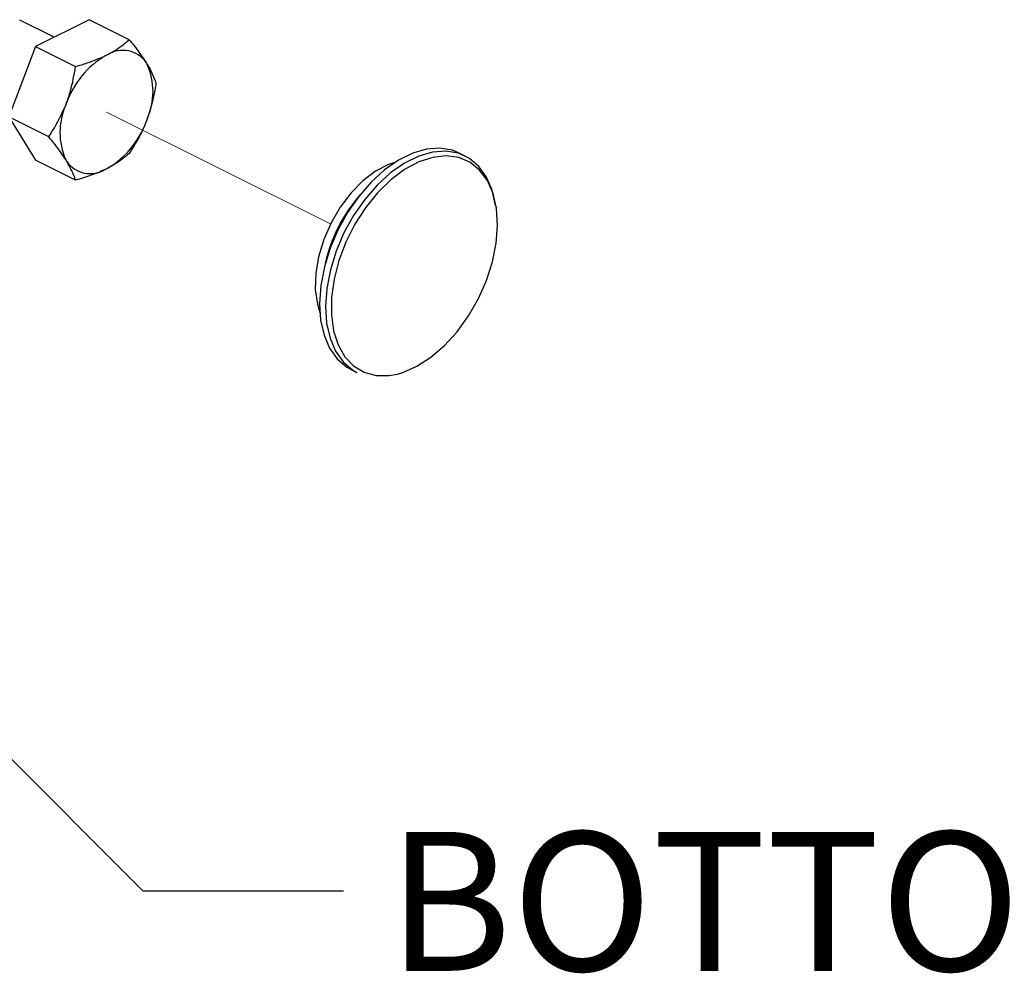
# Model space of a CAD drawing. Units: inches. Extents: x 0.1 to 10.9, y 0.1 to 8.4.
# Drawn here: x 8.7 to 9.2, y 3.7 to 4.2 of the extents above; entities that cross this region are included whole.
import ezdxf

# ---------------------------------------------------------------- set-up
doc = ezdxf.new("R2010")
doc.units = ezdxf.units.IN
doc.header["$MEASUREMENT"] = 0
doc.linetypes.add('PHANTOM', pattern=[0.49999999999999994, 0.25, -0.05, 0.05, -0.05, 0.05, -0.05])
doc.styles.add('SLDTEXTSTYLE5', font='TXT', dxfattribs={"width": 0.605})
doc.dimstyles.new('SLDDIMSTYLE2', dxfattribs={"dimtxt": 0.18, "dimasz": 0.13, "dimexe": 0, "dimexo": 0.0625, "dimgap": 0, "dimtad": 0, "dimtih": 1, "dimtoh": 1, "dimdec": 0, "dimrnd": 1e-09, "dimzin": 0, "dimdsep": 46, "dimtxsty": 'Standard', "dimsah": 1, "dimcen": 0.09, "dimadec": 0, "dimazin": 0, "dimtfac": 0.13, "dimtdec": 0, "dimtofl": 0, "dimtmove": 0, "dimatfit": 3, "dimfxl": 0, "dimfrac": 2, "dimtolj": 1, "dimtzin": 0, "dimarcsym": 0})

msp = doc.modelspace()

# ---------------------------------------------------------------- linework, layer by layer
at = {"color": 7, "linetype": 'Continuous', "lineweight": 25}
for p, q in [((8.683235694047927, 4.208522719717823), (8.665256035083814, 4.217512695864852)), ((8.701613401747078, 4.217710986907511), (8.673495086572254, 4.203652269315016)), ((8.722600572634823, 4.207217988123528), (8.701613401747078, 4.217710986907511)), ((8.673495086572254, 4.203652269315016), (8.659436075649815, 4.16679946837505)), ((8.673495086572254, 4.203652269315016), (8.694482550789944, 4.193159270531033)), ((8.710087703851217, 4.19879120547044), (8.711336409426064, 4.199415411592891)), ((8.731488469961075, 4.195241913138835), (8.732112676083526, 4.194229338169521)), ((8.689311143863812, 4.172827985399774), (8.689935643316208, 4.174464766491539)), ((8.680423539867505, 4.156305296271289), (8.659436075649815, 4.16679946837505)), ((8.659436075649815, 4.16679946837505), (8.673495086572254, 4.14400538502758)), ((8.732112676083526, 4.165730574056342), (8.731488469961075, 4.164093792964577)), ((8.898787150645772, 4.146166640060577), (8.895660253434622, 4.147730675326041)), ((8.694482550789944, 4.133511212923818), (8.673495086572254, 4.14400538502758)), ((8.689935643316208, 4.143316646317281), (8.689311143863812, 4.144329221286595)), ((8.711336409426064, 4.139767353985675), (8.710087703851217, 4.139143147863225)), ((8.915437144970284, 4.119413775778614), (8.915413385244758, 4.119544014274089)), ((8.838919975569821, 4.034249532936549), (8.842046872780971, 4.032686670990863))]:
    msp.add_line(p, q, dxfattribs=at)
at = {"color": 7, "linetype": 'PHANTOM', "lineweight": 18}
msp.add_line((8.828156819906713, 4.110556384766618), (8.710711909973668, 4.169279866387948), dxfattribs=at)
at = {"color": 7, "linetype": 'Continuous', "lineweight": 25, "flags": 128}
for points in [[(8.895660253434622, 4.147730675326041), (8.892054055093734, 4.14917972525316), (8.885560023446674, 4.150300245642146), (8.878567917553411, 4.149802758055832), (8.87126781521815, 4.147701342331565), (8.863859474133273, 4.144052317818741), (8.856544705300772, 4.138956590018357), (8.849522973083088, 4.13255261066434), (8.84298582193415, 4.125014031083987), (8.837111889790316, 4.116547355558413), (8.832060748141535, 4.107384901403865), (8.827970848721735, 4.097774239093723), (8.824953363579981, 4.087978192258491), (8.82309071843075, 4.078264277807794), (8.822433952684431, 4.068898839331471), (8.823000372807764, 4.060135313901798), (8.824775018973567, 4.052213058753699), (8.827709491740954, 4.045347964726518), (8.83172341870506, 4.03972893630468), (8.836707681126436, 4.035508505059462), (8.838919975569821, 4.034249532936549)], [(8.91470675340783, 4.120282032415107), (8.912932107242026, 4.128204287563205), (8.90999763447464, 4.135068208270608), (8.905983707510533, 4.140688410012225), (8.900999445089159, 4.144908841257442), (8.895180952304884, 4.147616863307475), (8.888687213987769, 4.14873738369646), (8.881694814764561, 4.148239896110146), (8.874395005759245, 4.146137307066101), (8.866986664674366, 4.142489455873056), (8.859671895841867, 4.137392554752893), (8.852650163624183, 4.130988575398876), (8.846113012475245, 4.123449995818523), (8.840238787001466, 4.114984493612727), (8.83518793868263, 4.105820866138401), (8.83109803926283, 4.096210203828258), (8.828080554121076, 4.086414156993027), (8.826217908971845, 4.076701415862108), (8.82556084989558, 4.067334804066006), (8.826127563348859, 4.058571278636333), (8.827902209514662, 4.050649023488234), (8.830836388952104, 4.043785102780832), (8.834850609246155, 4.038166074358995), (8.839834871667529, 4.033944469793997), (8.842046872780971, 4.032686670990863)], [(8.861938749654978, 4.142860224923234), (8.85860798813222, 4.14171154485955), (8.851824439829683, 4.138183372283968), (8.845184329870133, 4.133156870350547), (8.838928188808275, 4.12681390362504), (8.83328158737163, 4.119384442784138), (8.828448976531694, 4.111136004737466), (8.824604887605606, 4.102367786028676), (8.821888358987175, 4.093395409678333), (8.820397362877957, 4.084542711945453), (8.820185871987784, 4.076132355769272), (8.821261512895221, 4.068465884333004), (8.82258296429637, 4.064149240865905)], [(8.863228814752036, 4.031841880749952), (8.86610579485025, 4.032670244513957), (8.873493602838995, 4.035883967388756), (8.880841224625307, 4.040613619418078), (8.887937755978905, 4.046723095507556), (8.894578452598346, 4.054037571010111), (8.900572943349475, 4.062344675045736), (8.90574816356489, 4.071407397019065), (8.90995568829254, 4.080964086619372), (8.91307407893529, 4.09073901369858), (8.915014163189939, 4.100452928149278), (8.915719621707089, 4.109825406544275), (8.915170214720552, 4.118586585334389)]]:
    msp.add_lwpolyline(points, dxfattribs=at)
at = {"color": 8, "linetype": 'Continuous', "lineweight": 25, "flags": 128}
msp.add_lwpolyline([(8.915170214720552, 4.118586585334389), (8.91338207537729, 4.126484200767129), (8.910406243087692, 4.133291802125137), (8.906328663525573, 4.138813445005313), (8.90126637533889, 4.142890731237489), (8.895365163510194, 4.145403982204199), (8.888794866077497, 4.146283972038481), (8.881744387525226, 4.145503714385417), (8.874416712175158, 4.14308550232081), (8.867022157597683, 4.1390997350314), (8.859773974662644, 4.133660224535756), (8.85288042763082, 4.126924195684269), (8.846540100874817, 4.119085246240482), (8.840935152290328, 4.11036982692175), (8.836226620017028, 4.10102668152123), (8.83255031581934, 4.091325673588101), (8.830012131807326, 4.081544879909998), (8.828684520477339, 4.071967070553669), (8.828606201382087, 4.062867975667189), (8.829779227831185, 4.054508072241507), (8.832169866880985, 4.047129064151105), (8.83570918599447, 4.04094214895621), (8.840295693010749, 4.036125671263239), (8.845797096124738, 4.032818082806116), (8.852055583826154, 4.031115595806725), (8.858890464869024, 4.031066316376005), (8.863228814752036, 4.031841880749952)], dxfattribs=at)
at = {"color": 7, "linetype": 'Continuous', "lineweight": 25}
for centre, radius, start, end in [((8.734657687497887, 4.157927173243835), 0.04768179134863306, 121.0168877650203, 159.7063035315201), ((8.719174139086334, 4.186520854520928), 0.01508971862923785, 35.30627940881701, 121.2925900568638), ((8.69970460474955, 4.179979956112931), 0.03540237247110269, 336.265569955089, 23.73443004491176), ((8.72171921519778, 4.158578603343185), 0.03540237247109619, 156.2655699550836, 203.7344300449172), ((8.686760885896282, 4.180635975460217), 0.04768857911483871, 301.0197507995362, 339.7034404970026), ((8.702249919765702, 4.152037442138669), 0.0150895223328277, 215.3055845224349, 301.2932849432394)]:
    msp.add_arc(centre, radius, start, end, dxfattribs=at)
at = {"color": 8, "linetype": 'Continuous', "lineweight": 25}
msp.add_arc((8.906243980294285, 4.07151309790278), 0.08291030084299744, 138.7946798212847, 168.0752178245622, dxfattribs=at)
at = {"color": 7, "linetype": 'Continuous', "lineweight": 25}
for points, knots in [([(8.711336409426064, 4.199415411592891), (8.713414353304776, 4.200570638087331), (8.717426786770165, 4.202801338104738), (8.720917578792248, 4.205781284908339), (8.722600572634823, 4.207217988123525)], [0, 0, 0, 0, 0.5178762206613255, 1, 1, 1, 1]), ([(8.722600572634823, 4.207217988123528), (8.723279956308541, 4.206392376216706), (8.726440181878539, 4.202551954434798), (8.729268321974102, 4.1984567402649), (8.731488469961075, 4.195241913138832)], [0, 0, 0, 0, 0.2149794875943924, 1, 1, 1, 1]), ([(8.694482550789944, 4.193159270531031), (8.696534934294, 4.193740774279839), (8.701865012540859, 4.195250950363332), (8.706956641715632, 4.197443136049151), (8.710087703851217, 4.19879120547044)], [0, 0, 0, 0, 0.3850569183043687, 1, 1, 1, 1]), ([(8.689935643316208, 4.174464766491536), (8.690589758223751, 4.176372387780962), (8.692674805542008, 4.182453094103169), (8.693746835153055, 4.18880207395245), (8.694482550789944, 4.193159270531031)], [0, 0, 0, 0, 0.3137170565950954, 1, 1, 1, 1]), ([(8.732112676083526, 4.194229338169521), (8.732757111389208, 4.193130406765209), (8.734585043846298, 4.19001330196921), (8.735844463839985, 4.186620547738426), (8.736659876887208, 4.184423904776057)], [0, 0, 0, 0, 0.352548751560512, 1, 1, 1, 1]), ([(8.736659876887208, 4.184423904776057), (8.736467952908102, 4.183152127514505), (8.735509768766455, 4.176802755177557), (8.733622180788936, 4.170650519156933), (8.732112676083526, 4.165730574056342)], [0, 0, 0, 0, 0.2002996822458739, 1, 1, 1, 1]), ([(8.680423539867505, 4.156305296271289), (8.681108753039641, 4.157332981388108), (8.684583136009003, 4.162543873141108), (8.687205754606133, 4.168248454202057), (8.689311143863812, 4.172827985399774)], [0, 0, 0, 0, 0.1972186653509985, 1, 1, 1, 1]), ([(8.731488469961075, 4.164093792964577), (8.73071447432502, 4.162253263249071), (8.728283784952511, 4.156473184123472), (8.724904086154021, 4.151178587716236), (8.722600572634823, 4.14756993051631)], [0, 0, 0, 0, 0.3184263875141583, 0.9999999999999999, 0.9999999999999999, 0.9999999999999999, 0.9999999999999999]), ([(8.689311143863812, 4.144329221286595), (8.688516790308663, 4.145540634935058), (8.685788486020082, 4.149701383043912), (8.682648974018491, 4.153565925994609), (8.680423539867505, 4.156305296271289)], [0, 0, 0, 0, 0.2911528448178217, 0.9999999999999999, 0.9999999999999999, 0.9999999999999999, 0.9999999999999999]), ([(8.722600572634823, 4.147569930516313), (8.721391506557786, 4.14651996957699), (8.717929741677928, 4.143513750170134), (8.713935567018998, 4.141244220874376), (8.711336409426064, 4.139767353985675)], [0, 0, 0, 0, 0.3492629103931026, 0.9999999999999999, 0.9999999999999999, 0.9999999999999999, 0.9999999999999999]), ([(8.694482550789944, 4.133511212923818), (8.694284635954904, 4.134108717462648), (8.69314967008577, 4.137535177425029), (8.691389158055076, 4.140702028938616), (8.689935643316208, 4.143316646317281)], [0, 0, 0, 0, 0.1743795478095837, 1, 1, 1, 1]), ([(8.710087703851217, 4.139143147863225), (8.70766272330029, 4.138073385197827), (8.702591649290005, 4.135836317503565), (8.697263031139334, 4.134308454145418), (8.694482550789944, 4.133511212923818)], [0, 0, 0, 0, 0.478198611578147, 1, 1, 1, 1])]:
    msp.add_open_spline(points, degree=3, knots=knots, dxfattribs=at)

# ---------------------------------------------------------------- texts
at = {"color": 7, "linetype": 'Continuous', "lineweight": 0, "insert": (8.85786054040999, 3.791682124828644), "char_height": 0.07291666666666666, "attachment_point": 1, "style": 'SLDTEXTSTYLE5'}
msp.add_mtext('BOTTOM CAP', dxfattribs=at)

# ---------------------------------------------------------------- leaders
at = {"color": 7, "linetype": 'Continuous', "lineweight": 0}
msp.add_leader([(8.345799730701922, 4.145115314100499), (8.729701500660134, 3.760758889734411), (8.834887112828046, 3.760758889734411)], dimstyle='SLDDIMSTYLE2', dxfattribs=at)

doc.saveas('drawing.dxf')
